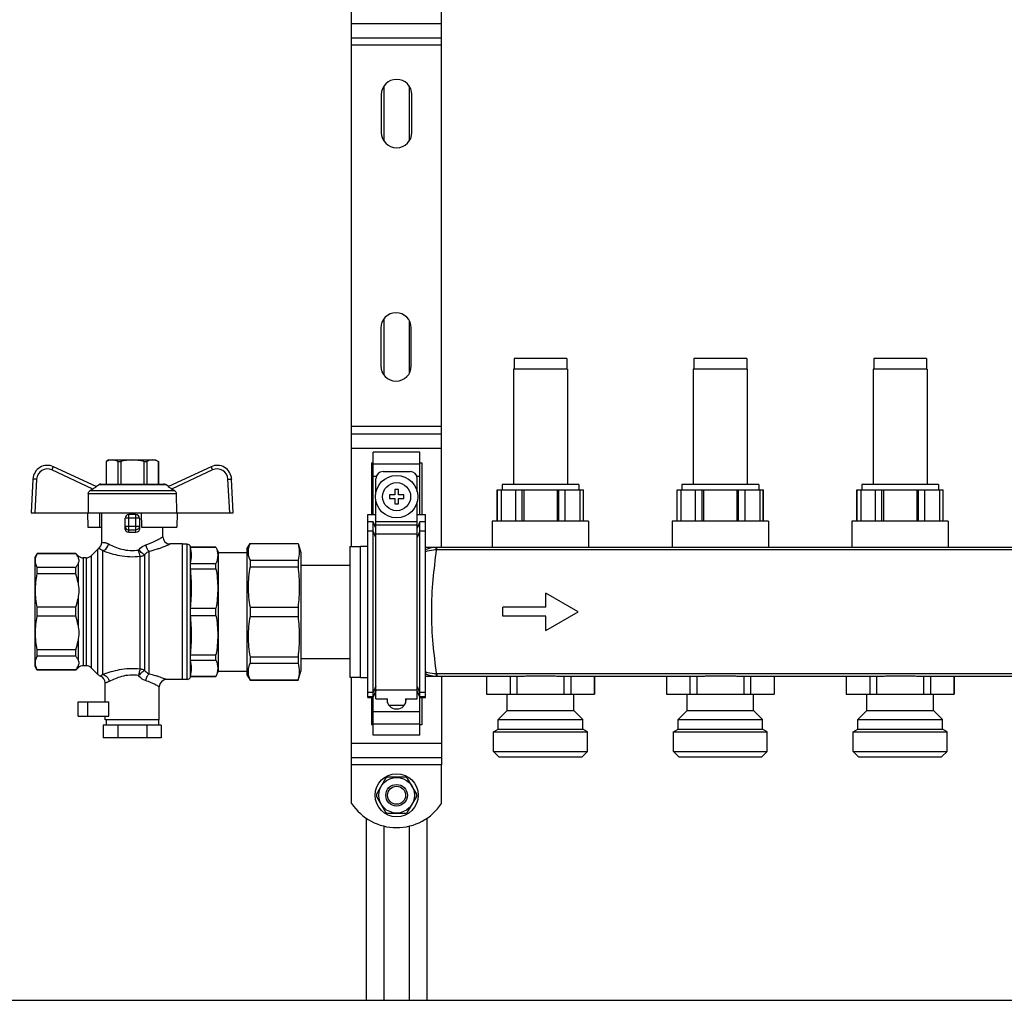
# Model space of a CAD drawing. Units: millimetres. Extents: x 0 to 841, y 0 to 594.
# Drawn here: x 519 to 601, y 240 to 322 of the extents above; entities that cross this region are included whole.
import ezdxf

# ---------------------------------------------------------------- set-up
doc = ezdxf.new("R2010")
doc.units = ezdxf.units.MM
doc.header["$LTSCALE"] = 46.255
doc.layers.get('0').update_dxf_attribs({"linetype": 'CONTINUOUS'})
doc.layers.add('A_STD', color=7, linetype='CONTINUOUS')

msp = doc.modelspace()

# ---------------------------------------------------------------- linework, layer by layer
at = {"color": 7, "linetype": 'Continuous'}
for p, q in [((546.354, 277.898), (546.354, 327.008)), ((553.854, 277.823), (553.854, 327.083)), ((546.354, 320.303), (553.854, 320.303)), ((546.354, 287.303), (553.854, 287.303)), ((526.104, 285.113), (525.879, 284.984)), ((526.104, 285.113), (530.003, 285.113)), ((530.004, 285.113), (530.229, 284.984)), ((548.154, 280.553), (548.154, 285.753)), ((552.054, 285.753), (548.154, 285.753)), ((552.054, 280.553), (552.054, 285.753)), ((525.044, 282.888), (521.477, 284.551)), ((525.879, 284.984), (525.879, 283.103)), ((525.879, 284.984), (525.883, 284.984)), ((525.883, 284.984), (525.883, 283.103)), ((526.846, 284.984), (526.846, 283.103)), ((526.846, 284.984), (527.09, 284.984)), ((527.09, 284.984), (527.09, 283.103)), ((529.017, 284.984), (529.017, 283.103)), ((529.017, 284.984), (529.261, 284.984)), ((529.261, 284.984), (529.261, 283.103)), ((530.224, 284.984), (530.224, 283.103)), ((530.224, 284.984), (530.229, 284.984)), ((530.229, 284.984), (530.229, 283.103)), ((534.63, 284.551), (531.063, 282.888)), ((548.004, 284.887), (548.004, 280.553)), ((548.004, 284.887), (548.154, 284.887)), ((552.054, 284.887), (552.204, 284.887)), ((552.204, 284.887), (552.204, 280.553)), ((519.771, 283.526), (519.624, 280.703)), ((536.484, 280.703), (536.336, 283.526)), ((548.379, 282.45), (548.379, 283.553)), ((548.979, 284.153), (551.229, 284.153)), ((551.829, 282.45), (551.829, 283.553)), ((524.767, 282.691), (524.542, 282.565)), ((525.008, 282.904), (525.284, 283.063)), ((525.434, 283.103), (530.673, 283.103)), ((531.099, 282.904), (530.823, 283.063)), ((531.565, 282.565), (531.34, 282.691)), ((549.954, 282.653), (549.954, 282.203)), ((550.254, 282.653), (549.954, 282.653)), ((550.254, 282.203), (550.254, 282.653)), ((558.504, 282.623), (565.704, 282.623)), ((558.517, 280.013), (558.517, 282.623)), ((558.816, 282.623), (558.816, 280.013)), ((560.039, 280.013), (560.039, 282.623)), ((560.582, 280.013), (560.582, 282.623)), ((560.709, 282.623), (560.709, 280.013)), ((563.498, 282.623), (563.498, 280.013)), ((563.625, 280.013), (563.625, 282.623)), ((564.168, 280.013), (564.168, 282.623)), ((565.391, 282.623), (565.391, 280.013)), ((565.69, 280.013), (565.69, 282.623)), ((573.504, 282.623), (580.704, 282.623)), ((573.517, 280.013), (573.517, 282.623)), ((573.816, 282.623), (573.816, 280.013)), ((575.039, 280.013), (575.039, 282.623)), ((575.582, 280.013), (575.582, 282.623)), ((575.709, 282.623), (575.709, 280.013)), ((578.498, 282.623), (578.498, 280.013)), ((578.625, 280.013), (578.625, 282.623)), ((579.168, 280.013), (579.168, 282.623)), ((580.391, 282.623), (580.391, 280.013)), ((580.69, 280.013), (580.69, 282.623)), ((588.504, 282.623), (595.704, 282.623)), ((588.517, 280.013), (588.517, 282.623)), ((588.816, 282.623), (588.816, 280.013)), ((590.039, 280.013), (590.039, 282.623)), ((590.582, 280.013), (590.582, 282.623)), ((590.709, 282.623), (590.709, 280.013)), ((593.498, 282.623), (593.498, 280.013)), ((593.625, 280.013), (593.625, 282.623)), ((594.168, 280.013), (594.168, 282.623)), ((595.391, 282.623), (595.391, 280.013)), ((595.69, 280.013), (595.69, 282.623)), ((524.388, 282.311), (524.366, 280.703)), ((531.719, 282.311), (531.741, 280.703)), ((549.504, 282.203), (549.504, 281.903)), ((549.954, 282.203), (549.504, 282.203)), ((549.504, 281.903), (549.954, 281.903)), ((549.954, 281.903), (549.954, 281.453)), ((550.704, 282.203), (550.254, 282.203)), ((550.254, 281.453), (550.254, 281.903)), ((550.254, 281.903), (550.704, 281.903)), ((550.704, 281.903), (550.704, 282.203)), ((548.379, 265.199), (548.379, 281.657)), ((549.954, 281.453), (550.254, 281.453)), ((551.829, 265.199), (551.829, 281.657)), ((519.624, 280.703), (536.484, 280.703)), ((524.318, 280.703), (524.344, 279.503)), ((525.339, 279.503), (525.355, 280.703)), ((525.504, 278.229), (525.504, 280.703)), ((527.454, 279.364), (527.454, 280.253)), ((528.354, 280.553), (527.754, 280.553)), ((528.654, 280.253), (528.654, 279.364)), ((528.804, 280.703), (528.824, 279.503)), ((531.789, 280.703), (531.763, 279.503)), ((547.704, 265.3), (547.704, 280.553)), ((547.704, 280.553), (548.379, 280.553)), ((551.829, 280.553), (552.504, 280.553)), ((552.504, 265.3), (552.504, 280.553)), ((524.344, 279.503), (525.504, 279.503)), ((528.824, 279.503), (531.763, 279.503)), ((530.604, 278.708), (530.604, 279.503)), ((548.154, 279.95), (547.704, 279.95)), ((548.154, 262.154), (548.154, 279.95)), ((548.379, 279.433), (548.154, 279.95)), ((552.054, 279.95), (551.829, 279.433)), ((552.054, 262.154), (552.054, 279.95)), ((552.504, 279.95), (552.054, 279.95)), ((525.178, 277.678), (524.629, 277.129)), ((532.254, 278.108), (531.204, 278.108)), ((532.254, 266.798), (532.254, 278.108)), ((532.623, 278.093), (532.254, 278.093)), ((532.918, 277.853), (532.913, 277.871)), ((532.918, 277.844), (532.918, 277.853)), ((535.038, 277.853), (532.918, 277.853)), ((532.918, 277.844), (535.038, 277.844)), ((535.038, 277.844), (535.038, 277.853)), ((535.038, 277.853), (535.254, 277.403)), ((537.624, 277.703), (537.883, 278.153)), ((537.624, 277.703), (537.624, 267.203)), ((537.883, 278.153), (537.883, 278.141)), ((537.883, 278.153), (541.88, 278.153)), ((537.883, 278.141), (541.88, 278.141)), ((541.88, 278.153), (542.124, 277.403)), ((541.88, 278.153), (541.88, 278.141)), ((546.204, 277.898), (546.204, 267.008)), ((546.204, 277.898), (547.104, 277.898)), ((676.704, 277.823), (552.504, 277.823)), ((520.118, 277.313), (519.954, 277.028)), ((519.954, 267.878), (519.954, 277.028)), ((520.118, 277.299), (520.118, 277.313)), ((523.344, 277.313), (520.118, 277.313)), ((523.344, 277.299), (520.118, 277.299)), ((523.344, 277.313), (523.344, 277.299)), ((523.528, 277.129), (523.344, 277.313)), ((524.205, 276.953), (523.952, 276.953)), ((535.254, 267.503), (535.254, 277.403)), ((535.254, 277.403), (537.624, 277.403)), ((542.124, 277.403), (542.124, 267.503)), ((520.118, 275.615), (520.118, 276.145)), ((523.344, 276.145), (520.118, 276.145)), ((523.344, 275.615), (523.344, 276.145)), ((532.918, 276.045), (532.918, 276.486)), ((532.918, 276.486), (535.038, 276.486)), ((532.918, 276.045), (535.038, 276.045)), ((535.038, 276.045), (535.038, 276.486)), ((537.883, 276.744), (537.883, 276.206)), ((537.883, 276.744), (541.88, 276.744)), ((537.883, 276.206), (541.88, 276.206)), ((541.88, 276.744), (541.88, 276.206)), ((542.124, 276.353), (546.204, 276.353)), ((523.344, 275.615), (520.118, 275.615)), ((520.118, 272.079), (520.118, 272.828)), ((523.344, 272.828), (520.118, 272.828)), ((523.344, 272.079), (523.344, 272.828)), ((532.918, 272.142), (532.918, 272.765)), ((532.918, 272.765), (535.038, 272.765)), ((535.038, 272.142), (535.038, 272.765)), ((537.883, 272.834), (537.883, 272.073)), ((537.883, 272.834), (541.88, 272.834)), ((541.88, 272.834), (541.88, 272.073)), ((523.344, 272.079), (520.118, 272.079)), ((532.918, 272.142), (535.038, 272.142)), ((537.883, 272.073), (541.88, 272.073)), ((520.118, 268.762), (520.118, 269.292)), ((523.344, 269.292), (520.118, 269.292)), ((523.344, 268.762), (520.118, 268.762)), ((523.344, 268.762), (523.344, 269.292)), ((532.918, 268.421), (532.918, 268.862)), ((532.918, 268.862), (535.038, 268.862)), ((535.038, 268.421), (535.038, 268.862)), ((537.883, 268.701), (537.883, 268.163)), ((537.883, 268.701), (541.88, 268.701)), ((541.88, 268.701), (541.88, 268.163)), ((520.118, 267.593), (519.954, 267.878)), ((523.528, 267.778), (523.344, 267.593)), ((524.205, 267.953), (523.952, 267.953)), ((525.178, 267.229), (524.629, 267.778)), ((532.918, 268.421), (535.038, 268.421)), ((537.883, 268.163), (541.88, 268.163)), ((542.124, 268.553), (546.204, 268.553)), ((520.118, 267.593), (520.118, 267.608)), ((523.344, 267.608), (520.118, 267.608)), ((523.344, 267.593), (520.118, 267.593)), ((523.344, 267.608), (523.344, 267.593)), ((532.918, 267.053), (532.913, 267.036)), ((532.918, 267.053), (532.918, 267.063)), ((532.918, 267.063), (535.038, 267.063)), ((535.038, 267.053), (532.918, 267.053)), ((535.038, 267.053), (535.254, 267.503)), ((535.038, 267.053), (535.038, 267.063)), ((535.254, 267.503), (537.624, 267.503)), ((537.624, 267.203), (537.883, 266.753)), ((541.88, 266.753), (542.124, 267.503)), ((546.204, 267.008), (547.104, 267.008)), ((546.354, 259.703), (546.354, 267.008)), ((552.504, 267.083), (560.456, 267.083)), ((553.854, 267.083), (553.854, 259.703)), ((557.615, 267.083), (557.615, 265.583)), ((559.577, 267.083), (559.577, 265.583)), ((560.142, 267.083), (560.142, 265.583)), ((560.969, 267.113), (563.238, 267.113)), ((563.751, 267.083), (575.456, 267.083)), ((564.065, 267.083), (564.065, 265.583)), ((564.63, 267.083), (564.63, 265.583)), ((566.592, 267.083), (566.592, 265.583)), ((572.615, 267.083), (572.615, 265.583)), ((574.577, 267.083), (574.577, 265.583)), ((575.142, 267.083), (575.142, 265.583)), ((575.969, 267.113), (578.238, 267.113)), ((578.751, 267.083), (590.456, 267.083)), ((579.065, 267.083), (579.065, 265.583)), ((579.63, 267.083), (579.63, 265.583)), ((581.592, 267.083), (581.592, 265.583)), ((587.615, 267.083), (587.615, 265.583)), ((589.577, 267.083), (589.577, 265.583)), ((590.142, 267.083), (590.142, 265.583)), ((590.969, 267.113), (593.238, 267.113)), ((593.751, 267.083), (605.456, 267.083)), ((594.065, 267.083), (594.065, 265.583)), ((594.63, 267.083), (594.63, 265.583)), ((596.592, 267.083), (596.592, 265.583)), ((530.304, 263.453), (530.304, 266.198)), ((532.254, 266.798), (530.904, 266.798)), ((532.623, 266.813), (532.254, 266.813)), ((537.883, 266.766), (537.883, 266.753)), ((537.883, 266.766), (541.88, 266.766)), ((537.883, 266.753), (541.88, 266.753)), ((541.88, 266.766), (541.88, 266.753)), ((547.704, 265.3), (548.154, 265.3)), ((548.004, 265.3), (548.004, 263.02)), ((548.154, 265.3), (548.379, 265.825)), ((551.829, 265.825), (552.054, 265.3)), ((552.054, 265.3), (552.504, 265.3)), ((552.204, 265.3), (552.204, 263.02)), ((557.604, 265.583), (566.604, 265.583)), ((572.604, 265.583), (581.604, 265.583)), ((587.604, 265.583), (596.604, 265.583)), ((526.105, 263.753), (526.105, 264.953)), ((548.379, 265.199), (549.354, 265.199)), ((549.309, 265.199), (549.309, 265.103)), ((549.354, 264.849), (549.354, 265.199)), ((550.854, 265.199), (551.829, 265.199)), ((550.854, 265.199), (550.854, 264.849)), ((550.899, 265.103), (550.899, 265.199)), ((523.554, 263.753), (526.105, 263.753)), ((525.804, 263.453), (525.804, 263.753)), ((550.059, 264.353), (550.149, 264.353)), ((525.629, 263.003), (525.629, 261.953)), ((530.478, 263.003), (525.629, 263.003)), ((530.304, 263.453), (525.804, 263.453)), ((525.879, 263.453), (525.879, 263.003)), ((526.841, 263.003), (526.841, 261.953)), ((529.266, 263.003), (529.266, 261.953)), ((530.229, 263.453), (530.229, 263.003)), ((530.478, 263.003), (530.478, 261.953)), ((548.154, 263.02), (548.004, 263.02)), ((552.204, 263.02), (552.054, 263.02)), ((552.054, 262.154), (548.154, 262.154)), ((530.478, 261.953), (525.629, 261.953)), ((546.354, 260.303), (553.854, 260.303)), ((549.183, 258.559), (548.426, 257.248)), ((550.86, 258.653), (549.347, 258.653)), ((551.781, 257.248), (551.024, 258.559)), ((548.426, 257.059), (549.183, 255.748)), ((551.024, 255.748), (551.781, 257.059)), ((549.347, 255.653), (550.86, 255.653)), ((547.554, 255.247), (547.554, 240.053)), ((552.654, 240.053), (552.654, 255.247)), ((430.704, 240.053), (724.704, 240.053))]:
    msp.add_line(p, q, dxfattribs=at)
at = {"color": 9, "linetype": 'Continuous'}
for p, q in [((546.354, 321.503), (553.854, 321.503)), ((553.854, 319.703), (546.354, 319.703)), ((553.854, 287.903), (546.354, 287.903)), ((546.354, 286.103), (553.854, 286.103)), ((524.767, 282.691), (521.35, 284.284)), ((534.757, 284.284), (531.34, 282.691)), ((548.154, 284.8), (552.054, 284.8)), ((520.071, 283.516), (519.924, 280.703)), ((536.183, 280.703), (536.036, 283.516)), ((548.154, 283.761), (548.416, 283.761)), ((551.791, 283.761), (552.054, 283.761)), ((524.542, 282.565), (531.565, 282.565)), ((525.284, 283.063), (530.823, 283.063)), ((524.388, 282.311), (531.719, 282.311)), ((528.654, 280.253), (527.454, 280.253)), ((527.754, 279.067), (527.754, 280.553)), ((528.354, 279.067), (528.354, 280.553)), ((527.454, 279.584), (528.654, 279.584)), ((527.754, 279.294), (528.354, 279.294)), ((548.379, 279.989), (551.829, 279.989)), ((548.379, 279.693), (551.829, 279.693)), ((548.154, 279.175), (547.704, 279.175)), ((548.379, 278.658), (548.154, 279.175)), ((548.379, 278.953), (551.829, 278.953)), ((552.054, 279.175), (551.829, 278.658)), ((552.504, 279.175), (552.054, 279.175)), ((525.178, 267.229), (525.178, 277.678)), ((532.623, 266.813), (532.623, 278.093)), ((532.913, 267.036), (532.913, 277.871)), ((553.454, 277.61), (553.454, 277.823)), ((675.753, 277.61), (553.454, 277.61)), ((523.528, 277.129), (523.528, 276.997)), ((523.952, 276.953), (523.952, 267.953)), ((524.205, 276.953), (524.205, 267.953)), ((524.629, 277.129), (524.629, 267.778)), ((525.602, 267.214), (525.602, 277.552)), ((528.717, 267.664), (528.717, 277.088)), ((529.087, 277.198), (529.087, 267.551)), ((529.457, 267.262), (529.457, 277.501)), ((523.528, 276.446), (523.528, 274.886)), ((523.528, 273.556), (523.528, 271.35)), ((523.528, 270.02), (523.528, 268.461)), ((523.528, 267.91), (523.528, 267.778)), ((553.454, 267.297), (675.753, 267.297)), ((553.454, 267.297), (553.454, 267.083)), ((548.379, 266.249), (548.154, 265.732)), ((552.054, 265.732), (551.829, 266.249)), ((548.154, 265.732), (547.704, 265.732)), ((548.154, 265.353), (547.704, 265.353)), ((548.379, 265.87), (548.154, 265.353)), ((548.379, 265.954), (551.829, 265.954)), ((552.054, 265.353), (551.829, 265.87)), ((552.504, 265.732), (552.054, 265.732)), ((552.504, 265.353), (552.054, 265.353)), ((524.336, 263.753), (524.336, 264.953)), ((548.154, 264.146), (552.054, 264.146)), ((548.154, 263.107), (552.054, 263.107)), ((546.354, 261.503), (553.854, 261.503)), ((553.854, 259.703), (546.354, 259.703))]:
    msp.add_line(p, q, dxfattribs=at)
at = {"color": 7, "linetype": 'Continuous'}
msp.add_circle((550.104, 282.053), 1.77, dxfattribs=at)
at = {"color": 9, "linetype": 'Continuous'}
msp.add_circle((550.104, 282.053), 1.17, dxfattribs=at)
at = {"color": 7, "linetype": 'Continuous'}
for centre, radius, start, end in [((520.97, 283.463), 1.2, 65, 177), ((535.137, 283.463), 1.2, 3, 115), ((548.979, 283.553), 0.6, 90, 180), ((551.229, 283.553), 0.6, 0, 90), ((525.434, 282.803), 0.3, 90, 120), ((530.673, 282.803), 0.3, 60, 90), ((527.754, 280.253), 0.3, 90, 180), ((528.354, 280.253), 0.3, 0, 90), ((531.204, 278.708), 0.6, 180, 270), ((525.602, 277.253), 0.6, 125.59886, 135), ((524.904, 278.229), 0.6, 305.59886, 360), ((532.623, 277.793), 0.3, 15, 90), ((523.952, 277.553), 0.6, 225, 270), ((524.205, 277.553), 0.6, 270, 315), ((523.952, 267.353), 0.6, 90, 135), ((524.205, 267.353), 0.6, 45, 90), ((525.602, 267.653), 0.6, 225, 250.6033), ((525.204, 266.522), 0.6, 0, 70.6033), ((532.623, 267.113), 0.3, 270, 345), ((530.904, 266.198), 0.6, 90, 180), ((550.059, 265.103), 0.75, 180, 270), ((550.149, 265.103), 0.75, 270, 360), ((550.104, 257.153), 1.68, 116.7655, 123.2345), ((550.104, 257.153), 1.68, 56.7655, 63.2345), ((550.104, 257.153), 1.68, 176.7655, 183.2345), ((550.104, 257.153), 1.68, 356.7655, 3.2345), ((550.104, 257.153), 1.68, 236.7655, 243.2345), ((550.104, 257.153), 1.68, 296.7655, 303.2345)]:
    msp.add_arc(centre, radius, start, end, dxfattribs=at)
at = {"color": 9, "linetype": 'Continuous'}
for centre, radius, start, end in [((520.97, 283.469), 0.9, 65, 177), ((535.137, 283.469), 0.9, 3, 115), ((553.454, 275.662), 2.161, 89.99873, 91.54974), ((553.454, 275.984), 1.626, 89.99983, 91.61453), ((553.454, 269.245), 2.161, 268.45026, 270.00127), ((553.454, 268.923), 1.626, 268.38535, 270.00003)]:
    msp.add_arc(centre, radius, start, end, dxfattribs=at)
at = {"color": 7, "linetype": 'Continuous'}
msp.add_ellipse((528.054, 278.389), major_axis=(2.55, 0), ratio=0.267949, start_param=1.452876, end_param=1.688716, dxfattribs=at)
for points, knots in [([(526.365, 285.113), (526.324, 285.113), (526.157, 285.101), (525.996, 285.041), (525.883, 284.984)], [0, 0, 0, 0, 0.243204, 1, 1, 1, 1]), ([(526.846, 284.984), (526.808, 285.003), (526.656, 285.074), (526.488, 285.113), (526.365, 285.113)], [0, 0, 0, 0, 0.260531, 1, 1, 1, 1]), ([(529.742, 285.113), (529.702, 285.113), (529.534, 285.101), (529.373, 285.041), (529.261, 284.984)], [0, 0, 0, 0, 0.243204, 1, 1, 1, 1]), ([(530.224, 284.984), (530.185, 285.003), (530.034, 285.074), (529.866, 285.113), (529.742, 285.113)], [0, 0, 0, 0, 0.260531, 1, 1, 1, 1]), ([(524.388, 282.311), (524.389, 282.362), (524.419, 282.466), (524.497, 282.54), (524.542, 282.565)], [0, 0, 0, 0, 0.499789, 1, 1, 1, 1]), ([(525.044, 282.888), (525.046, 282.887), (525.045, 282.879), (525.039, 282.873), (525.026, 282.859), (525.003, 282.84), (524.951, 282.802), (524.872, 282.751), (524.803, 282.711), (524.767, 282.691)], [0, 0, 0, 0, 0.021937, 0.046485, 0.081499, 0.180646, 0.312107, 0.637109, 1, 1, 1, 1]), ([(531.34, 282.691), (531.304, 282.711), (531.235, 282.751), (531.156, 282.802), (531.105, 282.84), (531.081, 282.859), (531.068, 282.873), (531.062, 282.879), (531.061, 282.887), (531.063, 282.888)], [0, 0, 0, 0, 0.362978, 0.688043, 0.819464, 0.91857, 0.953542, 0.97807, 1, 1, 1, 1]), ([(531.565, 282.565), (531.61, 282.54), (531.688, 282.466), (531.718, 282.362), (531.719, 282.311)], [0, 0, 0, 0, 0.500211, 1, 1, 1, 1]), ([(527.754, 279.067), (527.677, 279.065), (527.515, 279.125), (527.454, 279.287), (527.454, 279.364)], [0, 0, 0, 0, 0.498074, 1, 1, 1, 1]), ([(528.654, 279.364), (528.654, 279.287), (528.593, 279.125), (528.43, 279.065), (528.354, 279.067)], [0, 0, 0, 0, 0.501926, 1, 1, 1, 1]), ([(532.918, 276.486), (532.969, 276.708), (533.027, 277.165), (532.969, 277.622), (532.918, 277.844)], [0, 0, 0, 0, 0.5, 1, 1, 1, 1]), ([(535.038, 277.844), (535.126, 277.63), (535.237, 277.165), (535.126, 276.7), (535.038, 276.486)], [0, 0, 0, 0, 0.5, 1, 1, 1, 1]), ([(537.883, 278.141), (537.83, 278.03), (537.742, 277.802), (537.694, 277.442), (537.742, 277.083), (537.83, 276.855), (537.883, 276.744)], [0, 0, 0, 0, 0.255931, 0.5, 0.744069, 1, 1, 1, 1]), ([(520.118, 276.145), (520.034, 276.324), (519.925, 276.722), (520.034, 277.12), (520.118, 277.299)], [0, 0, 0, 0, 0.5, 1, 1, 1, 1]), ([(523.528, 276.997), (523.517, 277.023), (523.468, 277.131), (523.4, 277.229), (523.344, 277.299)], [0, 0, 0, 0, 0.236936, 1, 1, 1, 1]), ([(523.528, 276.997), (523.563, 276.91), (523.621, 276.722), (523.563, 276.534), (523.528, 276.446)], [0, 0, 0, 0, 0.5, 1, 1, 1, 1]), ([(523.344, 276.145), (523.363, 276.169), (523.435, 276.263), (523.495, 276.366), (523.528, 276.446)], [0, 0, 0, 0, 0.264301, 1, 1, 1, 1]), ([(532.918, 272.765), (532.97, 273.31), (533.027, 274.405), (532.97, 275.5), (532.918, 276.045)], [0, 0, 0, 0, 0.5, 1, 1, 1, 1]), ([(535.038, 276.045), (535.13, 275.504), (535.233, 274.405), (535.13, 273.306), (535.038, 272.765)], [0, 0, 0, 0, 0.5, 1, 1, 1, 1]), ([(537.883, 276.206), (537.773, 275.652), (537.648, 274.52), (537.773, 273.388), (537.883, 272.834)], [0, 0, 0, 0, 0.5, 1, 1, 1, 1]), ([(520.118, 272.828), (520.029, 273.286), (519.93, 274.221), (520.029, 275.157), (520.118, 275.615)], [0, 0, 0, 0, 0.5, 1, 1, 1, 1]), ([(523.528, 274.886), (523.564, 274.667), (523.62, 274.221), (523.564, 273.776), (523.528, 273.556)], [0, 0, 0, 0, 0.5, 1, 1, 1, 1]), ([(520.118, 269.292), (520.029, 269.75), (519.93, 270.685), (520.029, 271.621), (520.118, 272.079)], [0, 0, 0, 0, 0.5, 1, 1, 1, 1]), ([(532.918, 268.862), (532.97, 269.407), (533.027, 270.502), (532.97, 271.597), (532.918, 272.142)], [0, 0, 0, 0, 0.5, 1, 1, 1, 1]), ([(535.038, 272.142), (535.13, 271.601), (535.233, 270.502), (535.13, 269.403), (535.038, 268.862)], [0, 0, 0, 0, 0.5, 1, 1, 1, 1]), ([(537.883, 272.073), (537.773, 271.519), (537.648, 270.387), (537.773, 269.255), (537.883, 268.701)], [0, 0, 0, 0, 0.5, 1, 1, 1, 1]), ([(523.528, 271.35), (523.564, 271.131), (523.62, 270.685), (523.564, 270.24), (523.528, 270.02)], [0, 0, 0, 0, 0.5, 1, 1, 1, 1]), ([(520.118, 267.608), (520.034, 267.787), (519.925, 268.185), (520.034, 268.583), (520.118, 268.762)], [0, 0, 0, 0, 0.5, 1, 1, 1, 1]), ([(523.528, 268.461), (523.517, 268.487), (523.468, 268.594), (523.4, 268.692), (523.344, 268.762)], [0, 0, 0, 0, 0.236936, 1, 1, 1, 1]), ([(523.344, 267.608), (523.363, 267.632), (523.435, 267.726), (523.495, 267.829), (523.528, 267.91)], [0, 0, 0, 0, 0.264301, 1, 1, 1, 1]), ([(523.528, 268.461), (523.563, 268.373), (523.621, 268.185), (523.563, 267.997), (523.528, 267.91)], [0, 0, 0, 0, 0.5, 1, 1, 1, 1]), ([(532.918, 267.063), (532.969, 267.285), (533.027, 267.742), (532.969, 268.199), (532.918, 268.421)], [0, 0, 0, 0, 0.5, 1, 1, 1, 1]), ([(535.038, 268.421), (535.126, 268.207), (535.237, 267.742), (535.126, 267.276), (535.038, 267.063)], [0, 0, 0, 0, 0.5, 1, 1, 1, 1]), ([(537.883, 268.163), (537.83, 268.052), (537.742, 267.824), (537.694, 267.465), (537.742, 267.105), (537.83, 266.877), (537.883, 266.766)], [0, 0, 0, 0, 0.255931, 0.5, 0.744069, 1, 1, 1, 1]), ([(560.456, 267.083), (560.498, 267.083), (560.67, 267.087), (560.841, 267.101), (560.969, 267.113)], [0, 0, 0, 0, 0.24621, 1, 1, 1, 1]), ([(563.238, 267.113), (563.281, 267.109), (563.452, 267.094), (563.623, 267.083), (563.751, 267.083)], [0, 0, 0, 0, 0.253622, 1, 1, 1, 1]), ([(575.456, 267.083), (575.498, 267.083), (575.67, 267.087), (575.841, 267.101), (575.969, 267.113)], [0, 0, 0, 0, 0.24621, 1, 1, 1, 1]), ([(578.238, 267.113), (578.281, 267.109), (578.452, 267.094), (578.623, 267.083), (578.751, 267.083)], [0, 0, 0, 0, 0.253622, 1, 1, 1, 1]), ([(590.456, 267.083), (590.498, 267.083), (590.67, 267.087), (590.841, 267.101), (590.969, 267.113)], [0, 0, 0, 0, 0.24621, 1, 1, 1, 1]), ([(593.238, 267.113), (593.281, 267.109), (593.452, 267.094), (593.623, 267.083), (593.751, 267.083)], [0, 0, 0, 0, 0.253622, 1, 1, 1, 1])]:
    msp.add_open_spline(points, degree=3, knots=knots, dxfattribs=at)
for points in [[(528.054, 285.113), (527.729, 285.113), (527.404, 285.064), (527.09, 284.984)], [(529.017, 284.984), (528.703, 285.064), (528.378, 285.113), (528.054, 285.113)], [(541.88, 278.141), (541.941, 277.914), (542.013, 277.442), (541.941, 276.971), (541.88, 276.744)], [(541.88, 276.206), (541.943, 275.647), (542.012, 274.52), (541.943, 273.393), (541.88, 272.834)], [(523.528, 274.886), (523.487, 275.134), (523.423, 275.378), (523.344, 275.615)], [(523.344, 272.828), (523.423, 273.065), (523.487, 273.309), (523.528, 273.556)], [(523.528, 271.35), (523.487, 271.598), (523.423, 271.842), (523.344, 272.079)], [(541.88, 272.073), (541.943, 271.514), (542.012, 270.387), (541.943, 269.26), (541.88, 268.701)], [(523.344, 269.292), (523.423, 269.529), (523.487, 269.773), (523.528, 270.02)], [(541.88, 268.163), (541.941, 267.936), (542.013, 267.465), (541.941, 266.993), (541.88, 266.766)]]:
    msp.add_open_spline(points, degree=3, dxfattribs=at)
at = {"color": 9, "linetype": 'Continuous'}
for points, knots in [([(521.35, 284.284), (521.366, 284.319), (521.389, 284.368), (521.419, 284.431), (521.438, 284.471), (521.454, 284.504), (521.464, 284.526), (521.471, 284.539), (521.474, 284.546), (521.476, 284.548), (521.477, 284.551), (521.477, 284.551)], [0, 0, 0, 0, 0.38383, 0.556761, 0.707987, 0.831935, 0.924105, 0.957011, 0.98074, 0.99512, 1, 1, 1, 1]), ([(534.757, 284.284), (534.741, 284.319), (534.718, 284.368), (534.688, 284.431), (534.669, 284.471), (534.654, 284.504), (534.643, 284.526), (534.636, 284.539), (534.633, 284.546), (534.631, 284.548), (534.631, 284.551), (534.63, 284.551)], [0, 0, 0, 0, 0.38383, 0.556761, 0.707987, 0.831935, 0.924105, 0.957011, 0.98074, 0.99512, 1, 1, 1, 1]), ([(520.071, 283.516), (520.033, 283.518), (519.977, 283.521), (519.907, 283.524), (519.862, 283.526), (519.826, 283.526), (519.796, 283.528), (519.784, 283.525), (519.772, 283.528), (519.771, 283.526)], [0, 0, 0, 0, 0.382566, 0.555443, 0.706839, 0.831068, 0.923544, 0.980445, 1, 1, 1, 1]), ([(536.036, 283.516), (536.074, 283.518), (536.13, 283.521), (536.2, 283.524), (536.245, 283.526), (536.281, 283.526), (536.311, 283.528), (536.324, 283.525), (536.335, 283.528), (536.336, 283.526)], [0, 0, 0, 0, 0.382566, 0.555443, 0.706838, 0.831068, 0.923544, 0.980445, 1, 1, 1, 1]), ([(527.454, 279.584), (527.454, 279.509), (527.52, 279.353), (527.677, 279.294), (527.754, 279.294)], [0, 0, 0, 0, 0.493862, 1, 1, 1, 1]), ([(528.654, 279.584), (528.654, 279.509), (528.587, 279.353), (528.43, 279.294), (528.354, 279.294)], [0, 0, 0, 0, 0.493867, 1, 1, 1, 1]), ([(529.19, 278.037), (529.291, 278.068), (529.485, 278.136), (529.756, 278.249), (529.994, 278.364), (530.198, 278.471), (530.344, 278.553), (530.441, 278.61), (530.497, 278.643), (530.541, 278.67), (530.574, 278.689), (530.592, 278.703), (530.602, 278.706), (530.604, 278.708)], [0, 0, 0, 0, 0.203253, 0.391383, 0.561109, 0.709121, 0.831315, 0.881333, 0.923202, 0.956415, 0.980504, 0.995096, 1, 1, 1, 1]), ([(525.253, 277.741), (525.254, 277.74), (525.263, 277.74), (525.276, 277.733), (525.303, 277.726), (525.34, 277.71), (525.389, 277.688), (525.481, 277.639), (525.552, 277.59), (525.602, 277.552)], [0, 0, 0, 0, 0.01313, 0.053038, 0.121273, 0.220368, 0.353722, 0.525366, 1, 1, 1, 1]), ([(525.504, 278.229), (525.504, 278.228), (525.508, 278.231), (525.514, 278.231), (525.526, 278.234), (525.542, 278.236), (525.563, 278.239), (525.6, 278.242), (525.657, 278.242), (525.739, 278.235), (525.838, 278.214), (525.951, 278.176), (526.028, 278.14), (526.069, 278.118)], [0, 0, 0, 0, 0.004051, 0.016163, 0.03626, 0.064218, 0.099915, 0.14324, 0.252512, 0.392106, 0.562763, 0.765337, 1, 1, 1, 1]), ([(525.602, 277.552), (525.719, 277.581), (525.939, 277.744), (526.047, 277.986), (526.069, 278.118)], [0, 0, 0, 0, 0.474619, 1, 1, 1, 1]), ([(526.069, 278.118), (526.42, 277.931), (527.009, 277.679), (527.876, 277.539), (528.354, 277.565), (528.591, 277.603)], [0, 0, 0, 0, 0.455693, 0.725243, 1, 1, 1, 1]), ([(528.591, 277.603), (528.63, 277.654), (528.795, 277.84), (529.014, 277.982), (529.19, 278.037)], [0, 0, 0, 0, 0.258789, 1, 1, 1, 1]), ([(529.457, 277.501), (529.387, 277.557), (529.275, 277.734), (529.212, 277.926), (529.19, 278.037)], [0, 0, 0, 0, 0.443172, 1, 1, 1, 1]), ([(529.457, 277.501), (529.69, 277.554), (530.021, 277.647), (530.432, 277.79), (530.687, 277.887), (530.872, 277.963), (530.995, 278.016), (531.066, 278.047), (531.123, 278.072), (531.164, 278.091), (531.19, 278.101), (531.2, 278.108), (531.204, 278.108)], [0, 0, 0, 0, 0.386674, 0.556264, 0.70505, 0.828524, 0.879243, 0.921779, 0.955573, 0.980118, 0.994996, 1, 1, 1, 1]), ([(553.396, 277.823), (553.319, 277.821), (553.013, 277.796), (552.713, 277.708), (552.503, 277.614)], [0, 0, 0, 0, 0.2508, 1, 1, 1, 1]), ([(553.408, 277.609), (553.33, 277.609), (553.023, 277.594), (552.718, 277.521), (552.503, 277.439)], [0, 0, 0, 0, 0.253352, 1, 1, 1, 1]), ([(553.408, 277.609), (553.305, 276.792), (553.093, 275.079), (552.96, 272.453), (553.093, 269.828), (553.305, 268.115), (553.408, 267.298)], [0, 0, 0, 0, 0.238951, 0.5, 0.761049, 1, 1, 1, 1]), ([(553.409, 277.609), (553.407, 277.639), (553.406, 277.681), (553.403, 277.733), (553.402, 277.763), (553.4, 277.787), (553.399, 277.806), (553.397, 277.815), (553.397, 277.822), (553.396, 277.823)], [0, 0, 0, 0, 0.414143, 0.585675, 0.730012, 0.845054, 0.929063, 0.980859, 1, 1, 1, 1]), ([(525.602, 277.552), (526.057, 277.374), (526.802, 277.148), (527.858, 277.031), (528.432, 277.055), (528.717, 277.088)], [0, 0, 0, 0, 0.460774, 0.728501, 1, 1, 1, 1]), ([(528.717, 277.088), (528.684, 277.157), (528.634, 277.329), (528.603, 277.503), (528.591, 277.603)], [0, 0, 0, 0, 0.432086, 1, 1, 1, 1]), ([(529.087, 277.198), (529.054, 277.213), (528.98, 277.262), (528.811, 277.393), (528.68, 277.514), (528.591, 277.603)], [0, 0, 0, 0, 0.170963, 0.411381, 1, 1, 1, 1]), ([(528.717, 277.088), (528.751, 277.088), (528.88, 277.097), (529.007, 277.144), (529.087, 277.198)], [0, 0, 0, 0, 0.255651, 1, 1, 1, 1]), ([(529.087, 277.198), (529.113, 277.232), (529.216, 277.355), (529.35, 277.452), (529.457, 277.501)], [0, 0, 0, 0, 0.26527, 1, 1, 1, 1]), ([(525.602, 267.214), (525.554, 267.178), (525.49, 267.132), (525.418, 267.097), (525.403, 267.088)], [0, 0, 0, 0, 0.765921, 1, 1, 1, 1]), ([(528.717, 267.664), (528.422, 267.697), (527.832, 267.72), (526.777, 267.6), (526.042, 267.381), (525.602, 267.214)], [0, 0, 0, 0, 0.280522, 0.555463, 1, 1, 1, 1]), ([(525.602, 267.214), (525.732, 267.196), (525.988, 267.041), (526.103, 266.773), (526.118, 266.632)], [0, 0, 0, 0, 0.48197, 1, 1, 1, 1]), ([(528.578, 267.132), (528.338, 267.17), (527.856, 267.194), (527.013, 267.05), (526.447, 266.808), (526.118, 266.632)], [0, 0, 0, 0, 0.284852, 0.561961, 1, 1, 1, 1]), ([(528.717, 267.664), (528.7, 267.635), (528.669, 267.562), (528.616, 267.386), (528.59, 267.237), (528.578, 267.132)], [0, 0, 0, 0, 0.185357, 0.424956, 1, 1, 1, 1]), ([(529.087, 267.551), (529.053, 267.537), (528.977, 267.489), (528.802, 267.355), (528.668, 267.227), (528.578, 267.132)], [0, 0, 0, 0, 0.165356, 0.405056, 1, 1, 1, 1]), ([(529.162, 266.711), (529.106, 266.728), (528.882, 266.821), (528.691, 266.987), (528.578, 267.132)], [0, 0, 0, 0, 0.239011, 1, 1, 1, 1]), ([(529.087, 267.551), (529.061, 267.569), (528.948, 267.635), (528.815, 267.664), (528.717, 267.664)], [0, 0, 0, 0, 0.246686, 1, 1, 1, 1]), ([(529.457, 267.262), (529.424, 267.277), (529.284, 267.349), (529.162, 267.456), (529.087, 267.551)], [0, 0, 0, 0, 0.229089, 1, 1, 1, 1]), ([(529.457, 267.262), (529.421, 267.239), (529.352, 267.172), (529.237, 266.993), (529.183, 266.828), (529.162, 266.711)], [0, 0, 0, 0, 0.200401, 0.443159, 1, 1, 1, 1]), ([(530.904, 266.798), (530.901, 266.799), (530.892, 266.804), (530.872, 266.811), (530.838, 266.825), (530.769, 266.853), (530.652, 266.899), (530.48, 266.963), (530.27, 267.037), (529.927, 267.146), (529.651, 267.219), (529.457, 267.262)], [0, 0, 0, 0, 0.004861, 0.019326, 0.04322, 0.07621, 0.167707, 0.289779, 0.438036, 0.608252, 1, 1, 1, 1]), ([(552.503, 267.468), (552.574, 267.441), (552.867, 267.344), (553.176, 267.298), (553.408, 267.298)], [0, 0, 0, 0, 0.246467, 1, 1, 1, 1]), ([(552.503, 267.293), (552.713, 267.199), (553.013, 267.111), (553.319, 267.086), (553.396, 267.084)], [0, 0, 0, 0, 0.7492, 1, 1, 1, 1]), ([(553.409, 267.298), (553.407, 267.268), (553.406, 267.226), (553.403, 267.174), (553.402, 267.144), (553.4, 267.12), (553.399, 267.101), (553.397, 267.092), (553.397, 267.085), (553.396, 267.084)], [0, 0, 0, 0, 0.414148, 0.585682, 0.730019, 0.845061, 0.929069, 0.980863, 1, 1, 1, 1]), ([(526.118, 266.632), (526.075, 266.609), (526.013, 266.58), (525.933, 266.553), (525.888, 266.539), (525.853, 266.531), (525.83, 266.526), (525.816, 266.524), (525.81, 266.522), (525.804, 266.523), (525.804, 266.522)], [0, 0, 0, 0, 0.440289, 0.612172, 0.752219, 0.860783, 0.938166, 0.965225, 0.984547, 1, 1, 1, 1]), ([(530.304, 266.198), (530.302, 266.2), (530.294, 266.203), (530.28, 266.213), (530.254, 266.227), (530.201, 266.257), (530.112, 266.306), (529.979, 266.376), (529.815, 266.457), (529.542, 266.579), (529.32, 266.662), (529.162, 266.711)], [0, 0, 0, 0, 0.004765, 0.018955, 0.04241, 0.074835, 0.164988, 0.285778, 0.433246, 0.603598, 1, 1, 1, 1])]:
    msp.add_open_spline(points, degree=3, knots=knots, dxfattribs=at)
at = {"layer": 'A_STD', "color": 7, "linetype": 'Continuous'}
for p, q in [((549.054, 311.705), (549.054, 316.302)), ((551.154, 316.302), (551.154, 311.705)), ((548.829, 315.578), (548.829, 312.428)), ((551.379, 312.428), (551.379, 315.578)), ((549.054, 292.173), (549.054, 296.901)), ((551.154, 296.758), (551.154, 292.316)), ((548.78, 296.112), (548.78, 292.962)), ((551.33, 292.962), (551.33, 296.112)), ((559.899, 293.573), (559.899, 292.673)), ((564.309, 293.573), (559.899, 293.573)), ((564.309, 293.573), (564.309, 292.673)), ((579.309, 293.573), (574.899, 293.573)), ((574.899, 293.573), (574.899, 292.673)), ((579.309, 293.573), (579.309, 292.673)), ((594.309, 293.573), (589.899, 293.573)), ((589.899, 293.573), (589.899, 292.673)), ((594.309, 293.573), (594.309, 292.673)), ((559.854, 292.673), (559.854, 283.073)), ((564.354, 292.673), (559.854, 292.673)), ((564.354, 292.673), (564.354, 283.073)), ((579.354, 292.673), (574.854, 292.673)), ((574.854, 292.673), (574.854, 283.073)), ((579.354, 292.673), (579.354, 283.073)), ((594.354, 292.673), (589.854, 292.673)), ((589.854, 292.673), (589.854, 283.073)), ((594.354, 292.673), (594.354, 283.073)), ((558.504, 280.013), (558.504, 282.623)), ((558.901, 283.073), (558.901, 282.623)), ((565.306, 283.073), (558.901, 283.073)), ((565.306, 283.073), (565.306, 282.623)), ((565.704, 280.013), (565.704, 282.623)), ((573.504, 280.013), (573.504, 282.623)), ((580.306, 283.073), (573.901, 283.073)), ((573.901, 283.073), (573.901, 282.623)), ((580.306, 283.073), (580.306, 282.623)), ((580.704, 280.013), (580.704, 282.623)), ((588.504, 280.013), (588.504, 282.623)), ((595.306, 283.073), (588.901, 283.073)), ((588.901, 283.073), (588.901, 282.623)), ((595.306, 283.073), (595.306, 282.623)), ((595.704, 280.013), (595.704, 282.623)), ((566.124, 280.013), (558.084, 280.013)), ((558.084, 280.013), (558.084, 277.823)), ((566.124, 280.013), (566.124, 277.823)), ((581.124, 280.013), (573.084, 280.013)), ((573.084, 280.013), (573.084, 277.823)), ((581.124, 280.013), (581.124, 277.823)), ((596.124, 280.013), (588.084, 280.013)), ((588.084, 280.013), (588.084, 277.823)), ((596.124, 280.013), (596.124, 277.823)), ((547.104, 266.979), (547.104, 277.928)), ((547.104, 277.928), (547.704, 277.928)), ((565.254, 272.453), (562.554, 274.012)), ((562.554, 272.828), (562.554, 274.012)), ((562.554, 272.828), (558.954, 272.828)), ((558.954, 272.078), (558.954, 272.828)), ((562.554, 272.078), (558.954, 272.078)), ((562.554, 270.895), (565.254, 272.453)), ((562.554, 270.895), (562.554, 272.078)), ((547.104, 266.978), (547.704, 266.978)), ((557.604, 267.083), (557.604, 265.583)), ((566.604, 267.083), (566.604, 265.583)), ((572.604, 267.083), (572.604, 265.583)), ((581.604, 267.083), (581.604, 265.583)), ((587.604, 267.083), (587.604, 265.583)), ((596.604, 267.083), (596.604, 265.583)), ((525.804, 264.953), (525.804, 266.522)), ((559.329, 264.233), (559.329, 265.583)), ((564.879, 264.233), (564.879, 265.583)), ((574.329, 264.233), (574.329, 265.583)), ((579.879, 264.233), (579.879, 265.583)), ((589.329, 264.233), (589.329, 265.583)), ((594.879, 264.233), (594.879, 265.583)), ((523.554, 263.753), (523.554, 264.953)), ((523.554, 264.953), (526.105, 264.953)), ((549.309, 265.13), (549.354, 265.13)), ((550.727, 264.626), (549.48, 264.626)), ((550.854, 265.13), (550.899, 265.13)), ((558.579, 263.483), (559.329, 264.233)), ((559.329, 264.233), (564.879, 264.233)), ((565.629, 263.483), (564.879, 264.233)), ((573.579, 263.483), (574.329, 264.233)), ((574.329, 264.233), (579.879, 264.233)), ((580.629, 263.483), (579.879, 264.233)), ((588.579, 263.483), (589.329, 264.233)), ((589.329, 264.233), (594.879, 264.233)), ((595.629, 263.483), (594.879, 264.233)), ((558.579, 263.483), (565.629, 263.483)), ((558.579, 262.673), (558.579, 263.483)), ((565.629, 262.673), (565.629, 263.483)), ((573.579, 263.483), (580.629, 263.483)), ((573.579, 262.673), (573.579, 263.483)), ((580.629, 262.673), (580.629, 263.483)), ((588.579, 263.483), (595.629, 263.483)), ((588.579, 262.673), (588.579, 263.483)), ((595.629, 262.673), (595.629, 263.483)), ((558.189, 262.448), (558.579, 262.673)), ((558.189, 262.448), (566.019, 262.448)), ((558.189, 260.813), (558.189, 262.448)), ((558.579, 262.673), (565.629, 262.673)), ((566.019, 262.448), (565.629, 262.673)), ((566.019, 260.813), (566.019, 262.448)), ((573.189, 262.448), (573.579, 262.673)), ((573.189, 262.448), (581.019, 262.448)), ((573.189, 260.813), (573.189, 262.448)), ((573.579, 262.673), (580.629, 262.673)), ((581.019, 262.448), (580.629, 262.673)), ((581.019, 260.813), (581.019, 262.448)), ((588.189, 262.448), (588.579, 262.673)), ((588.189, 262.448), (596.019, 262.448)), ((588.189, 260.813), (588.189, 262.448)), ((588.579, 262.673), (595.629, 262.673)), ((596.019, 262.448), (595.629, 262.673)), ((596.019, 260.813), (596.019, 262.448)), ((558.189, 260.813), (566.019, 260.813)), ((558.639, 260.363), (558.189, 260.813)), ((558.639, 260.363), (565.569, 260.363)), ((565.569, 260.363), (566.019, 260.813)), ((573.189, 260.813), (581.019, 260.813)), ((573.639, 260.363), (573.189, 260.813)), ((573.639, 260.363), (580.569, 260.363)), ((580.569, 260.363), (581.019, 260.813)), ((588.189, 260.813), (596.019, 260.813)), ((588.639, 260.363), (588.189, 260.813)), ((588.639, 260.363), (595.569, 260.363)), ((595.569, 260.363), (596.019, 260.813)), ((546.354, 256.466), (546.354, 259.703)), ((553.854, 256.466), (553.854, 259.703)), ((549.054, 240.053), (549.054, 254.578)), ((551.154, 254.578), (551.154, 240.053))]:
    msp.add_line(p, q, dxfattribs=at)
for radius in [1.8, 1.485, 0.9, 0.75]:
    msp.add_circle((550.104, 257.153), radius, dxfattribs=at)
for centre, radius, start, end in [((550.104, 315.578), 1.275, 0, 180), ((550.104, 312.428), 1.275, 180, 360), ((550.055, 296.112), 1.275, 0, 180), ((550.055, 292.962), 1.275, 180, 360), ((550.104, 258.953), 4.5, 213.55731, 326.44269)]:
    msp.add_arc(centre, radius, start, end, dxfattribs=at)

doc.saveas('drawing.dxf')
